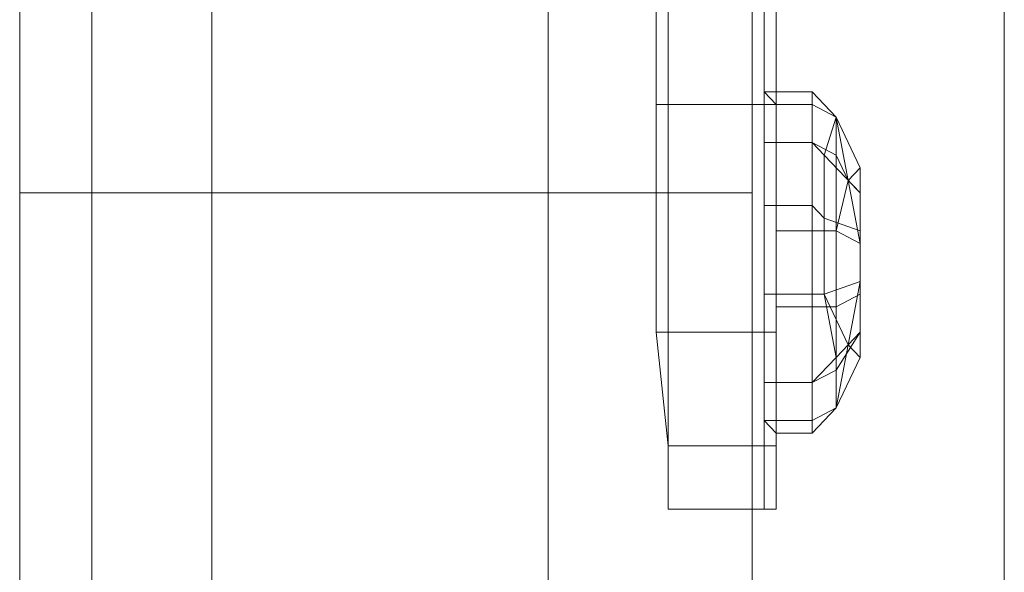
# Model space of a CAD drawing. Units: millimetres. Extents: x 334302 to 341812, y 108212 to 112412.
# Drawn here: x 336049 to 336103, y 110007 to 110037 of the extents above; entities that cross this region are included whole.
import ezdxf

# ---------------------------------------------------------------- set-up
doc = ezdxf.new("R2010")
doc.units = ezdxf.units.MM
doc.layers.add('МАФЫ НАШИ', color=250, linetype='Continuous', lineweight=25)
doc.layers.add('Слой1', color=250, linetype='Continuous', lineweight=25)

# ---------------------------------------------------------------- blocks, each defined once
blk = doc.blocks.new('hjkr5y7')
at = {"layer": 'Слой1', "lineweight": 13}
for p, q in [((336319.398, 110601.697), (336319.398, 109641.702)), ((336319.398, 109641.702), (336319.398, 110601.697)), ((336319.398, 110601.697), (336319.398, 109641.702)), ((336319.398, 109641.702), (336319.398, 110601.697)), ((336325.951, 110601.697), (336325.951, 109641.702)), ((336325.951, 109641.702), (336325.951, 110601.697)), ((336325.951, 110601.697), (336325.951, 109641.702)), ((336325.951, 109641.702), (336325.951, 110601.697)), ((336325.951, 110601.697), (336325.951, 109641.702)), ((336325.951, 109641.702), (336325.951, 110601.697)), ((336325.951, 110601.697), (336325.951, 109641.702)), ((336325.951, 109641.702), (336325.951, 110601.697)), ((336344.299, 110601.697), (336344.299, 109641.702)), ((336344.299, 109641.702), (336344.299, 110601.697)), ((336344.299, 110601.697), (336344.299, 109641.702)), ((336344.299, 109641.702), (336344.299, 110601.697)), ((336344.299, 110601.697), (336344.299, 109641.702)), ((336344.299, 109641.702), (336344.299, 110601.697)), ((336344.299, 110601.697), (336344.299, 109641.702)), ((336344.299, 109641.702), (336344.299, 110601.697)), ((336369.2, 110601.697), (336369.2, 109641.702)), ((336369.2, 109641.702), (336369.2, 110601.697)), ((336369.2, 110601.697), (336369.2, 109641.702)), ((336369.2, 109641.702), (336369.2, 110601.697)), ((336369.2, 110601.697), (336369.2, 109641.702)), ((336369.2, 109641.702), (336369.2, 110601.697)), ((336369.2, 110601.697), (336369.2, 109641.702)), ((336369.2, 109641.702), (336369.2, 110601.697)), ((336315.466, 110583.349), (336315.466, 109673.812)), ((336315.466, 109673.812), (336315.466, 110583.349)), ((336315.466, 110583.349), (336315.466, 109673.812)), ((336315.466, 109673.812), (336315.466, 110583.349)), ((336355.439, 109673.812), (336355.439, 110583.349)), ((336355.439, 109673.812), (336355.439, 110583.349)), ((336355.439, 110583.349), (336355.439, 109673.812)), ((336355.439, 109673.812), (336355.439, 110583.349)), ((336315.466, 109858.602), (336315.466, 109876.95)), ((336315.466, 109876.95), (336315.466, 109858.602)), ((336315.466, 109858.602), (336315.466, 109876.95)), ((336315.466, 109876.95), (336315.466, 109858.602)), ((336355.439, 109876.95), (336355.439, 109858.602)), ((336355.439, 109858.602), (336355.439, 109876.95)), ((336355.439, 109876.95), (336355.439, 109858.602)), ((336355.439, 109876.95), (336355.439, 109858.602)), ((336350.197, 109868.432), (336350.197, 109863.189)), ((336350.197, 109868.432), (336350.197, 109863.189)), ((336350.852, 109863.189), (336350.852, 109868.432)), ((336350.852, 109863.189), (336350.852, 109868.432)), ((336356.094, 109863.189), (336356.094, 109868.432)), ((336356.094, 109868.432), (336356.094, 109863.189)), ((336356.094, 109863.189), (336356.094, 109868.432)), ((336356.094, 109863.189), (336356.094, 109868.432)), ((336356.749, 109868.432), (336356.749, 109863.189)), ((336356.749, 109863.189), (336356.749, 109868.432)), ((336356.749, 109868.432), (336356.749, 109863.189)), ((336356.749, 109868.432), (336356.749, 109863.189)), ((336356.094, 109861.223), (336356.094, 109863.845)), ((336356.094, 109863.845), (336356.749, 109863.189)), ((336356.749, 109863.189), (336356.094, 109863.845)), ((336356.094, 109863.845), (336358.715, 109863.845)), ((336358.715, 109863.845), (336356.094, 109863.845)), ((336356.094, 109863.845), (336356.094, 109861.223)), ((336356.094, 109861.223), (336356.094, 109863.845)), ((336356.094, 109863.845), (336356.749, 109863.189)), ((336356.749, 109863.189), (336356.094, 109863.845)), ((336356.094, 109863.845), (336358.715, 109863.845)), ((336358.715, 109863.845), (336356.094, 109863.845)), ((336356.094, 109863.845), (336356.094, 109861.223)), ((336358.715, 109863.845), (336358.715, 109863.189)), ((336358.715, 109861.223), (336358.715, 109863.845)), ((336360.026, 109862.534), (336358.715, 109863.845)), ((336358.715, 109863.845), (336358.715, 109863.189)), ((336358.715, 109863.845), (336358.715, 109861.223)), ((336360.026, 109862.534), (336358.715, 109863.845)), ((336358.715, 109863.845), (336358.715, 109863.189)), ((336358.715, 109861.223), (336358.715, 109863.845)), ((336360.026, 109862.534), (336358.715, 109863.845)), ((336358.715, 109863.845), (336358.715, 109863.189)), ((336358.715, 109863.845), (336358.715, 109861.223)), ((336360.026, 109862.534), (336358.715, 109863.845)), ((336356.094, 109863.189), (336350.197, 109863.189)), ((336350.197, 109863.189), (336350.197, 109857.947)), ((336350.197, 109863.189), (336356.094, 109863.189)), ((336356.094, 109863.189), (336350.197, 109863.189)), ((336350.197, 109863.189), (336350.197, 109857.947)), ((336350.197, 109863.189), (336356.094, 109863.189)), ((336350.852, 109863.189), (336356.749, 109863.189)), ((336350.852, 109857.947), (336350.852, 109863.189)), ((336356.749, 109863.189), (336350.852, 109863.189)), ((336350.852, 109863.189), (336356.749, 109863.189)), ((336350.852, 109857.947), (336350.852, 109863.189)), ((336356.749, 109863.189), (336350.852, 109863.189)), ((336356.094, 109857.947), (336356.094, 109863.189)), ((336356.094, 109863.189), (336356.094, 109857.947)), ((336356.094, 109851.394), (336356.094, 109863.189)), ((336356.094, 109851.394), (336356.094, 109863.189)), ((336356.094, 109863.189), (336356.094, 109851.394)), ((336356.094, 109857.947), (336356.094, 109863.189)), ((336356.094, 109857.947), (336356.094, 109863.189)), ((336356.749, 109863.189), (336356.749, 109857.947)), ((336356.749, 109857.947), (336356.749, 109863.189)), ((336356.749, 109863.189), (336356.749, 109857.947)), ((336356.749, 109863.189), (336356.749, 109861.223)), ((336358.715, 109863.189), (336356.749, 109863.189)), ((336356.749, 109861.223), (336356.749, 109863.189)), ((336356.749, 109863.189), (336358.715, 109863.189)), ((336356.749, 109863.189), (336356.749, 109857.947)), ((336356.749, 109863.189), (336356.749, 109861.223)), ((336358.715, 109863.189), (336356.749, 109863.189)), ((336356.749, 109861.223), (336356.749, 109863.189)), ((336356.749, 109863.189), (336358.715, 109863.189)), ((336358.715, 109863.189), (336358.715, 109861.223)), ((336358.715, 109861.223), (336358.715, 109863.189)), ((336358.715, 109863.189), (336360.026, 109862.534)), ((336358.715, 109863.189), (336360.026, 109862.534)), ((336358.715, 109863.189), (336358.715, 109861.223)), ((336358.715, 109861.223), (336358.715, 109863.189)), ((336358.715, 109863.189), (336360.026, 109862.534)), ((336358.715, 109863.189), (336360.026, 109862.534)), ((336359.371, 109860.568), (336360.026, 109862.534)), ((336360.026, 109862.534), (336359.371, 109860.568)), ((336359.371, 109860.568), (336360.026, 109862.534)), ((336360.026, 109862.534), (336359.371, 109860.568)), ((336360.026, 109862.534), (336360.026, 109860.568)), ((336361.336, 109859.913), (336360.026, 109862.534)), ((336360.026, 109862.534), (336361.336, 109859.913)), ((336361.336, 109859.913), (336360.026, 109862.534)), ((336360.026, 109862.534), (336361.336, 109859.913)), ((336360.026, 109860.568), (336360.026, 109862.534)), ((336360.026, 109862.534), (336360.026, 109860.568)), ((336361.336, 109859.913), (336360.026, 109862.534)), ((336360.026, 109862.534), (336361.336, 109859.913)), ((336361.336, 109859.913), (336360.026, 109862.534)), ((336360.026, 109862.534), (336361.336, 109859.913)), ((336360.681, 109859.258), (336360.026, 109862.534)), ((336360.026, 109860.568), (336360.026, 109862.534)), ((336360.026, 109862.534), (336360.681, 109859.258)), ((336356.094, 109857.947), (336356.094, 109861.223)), ((336358.715, 109861.223), (336356.094, 109861.223)), ((336356.094, 109861.223), (336356.094, 109857.947)), ((336356.094, 109861.223), (336358.715, 109861.223)), ((336356.094, 109857.947), (336356.094, 109861.223)), ((336358.715, 109861.223), (336356.094, 109861.223)), ((336356.094, 109861.223), (336356.094, 109857.947)), ((336356.094, 109861.223), (336358.715, 109861.223)), ((336356.749, 109861.223), (336356.749, 109856.636)), ((336358.715, 109861.223), (336356.749, 109861.223)), ((336356.749, 109856.636), (336356.749, 109861.223)), ((336356.749, 109861.223), (336358.715, 109861.223)), ((336356.749, 109861.223), (336356.749, 109856.636)), ((336358.715, 109861.223), (336356.749, 109861.223)), ((336356.749, 109856.636), (336356.749, 109861.223)), ((336356.749, 109861.223), (336358.715, 109861.223)), ((336358.715, 109861.223), (336358.715, 109856.636)), ((336358.715, 109857.947), (336358.715, 109861.223)), ((336360.026, 109860.568), (336358.715, 109861.223)), ((336358.715, 109861.223), (336360.026, 109860.568)), ((336358.715, 109856.636), (336358.715, 109861.223)), ((336358.715, 109861.223), (336359.371, 109860.568)), ((336358.715, 109857.947), (336358.715, 109861.223)), ((336358.715, 109861.223), (336359.371, 109860.568)), ((336358.715, 109861.223), (336358.715, 109856.636)), ((336358.715, 109857.947), (336358.715, 109861.223)), ((336360.026, 109860.568), (336358.715, 109861.223)), ((336358.715, 109861.223), (336360.026, 109860.568)), ((336358.715, 109856.636), (336358.715, 109861.223)), ((336358.715, 109861.223), (336359.371, 109860.568)), ((336358.715, 109857.947), (336358.715, 109861.223)), ((336358.715, 109861.223), (336359.371, 109860.568)), ((336359.371, 109860.568), (336359.371, 109857.292)), ((336361.336, 109858.602), (336359.371, 109860.568)), ((336359.371, 109860.568), (336359.371, 109857.292)), ((336359.371, 109860.568), (336361.336, 109858.602)), ((336359.371, 109860.568), (336359.371, 109857.292)), ((336361.336, 109858.602), (336359.371, 109860.568)), ((336359.371, 109860.568), (336359.371, 109857.292)), ((336359.371, 109860.568), (336361.336, 109858.602)), ((336360.026, 109860.568), (336360.026, 109856.636)), ((336360.681, 109859.258), (336360.026, 109860.568)), ((336360.026, 109856.636), (336360.026, 109860.568)), ((336360.026, 109860.568), (336360.026, 109856.636)), ((336360.681, 109859.258), (336360.026, 109860.568)), ((336360.026, 109856.636), (336360.026, 109860.568)), ((336360.026, 109860.568), (336360.681, 109859.258)), ((336361.336, 109859.913), (336360.681, 109859.258)), ((336361.336, 109859.913), (336360.681, 109859.258)), ((336361.336, 109859.913), (336360.681, 109859.258)), ((336360.681, 109859.258), (336361.336, 109859.913)), ((336361.336, 109858.602), (336361.336, 109859.913)), ((336361.336, 109858.602), (336361.336, 109859.913)), ((336361.336, 109859.913), (336361.336, 109858.602)), ((336361.336, 109858.602), (336361.336, 109859.913)), ((336361.336, 109858.602), (336361.336, 109859.913)), ((336361.336, 109858.602), (336361.336, 109859.913)), ((336361.336, 109859.913), (336361.336, 109858.602)), ((336361.336, 109859.913), (336361.336, 109858.602)), ((336360.026, 109856.636), (336360.681, 109859.258)), ((336360.681, 109859.258), (336360.026, 109856.636)), ((336360.681, 109859.258), (336360.026, 109856.636)), ((336360.026, 109856.636), (336360.681, 109859.258)), ((336360.681, 109859.258), (336361.336, 109858.602)), ((336360.681, 109859.258), (336361.336, 109855.981)), ((336361.336, 109858.602), (336360.681, 109859.258)), ((336360.681, 109859.258), (336361.336, 109858.602)), ((336361.336, 109855.981), (336360.681, 109859.258)), ((336355.439, 109858.602), (336315.466, 109858.602)), ((336315.466, 109858.602), (336355.439, 109858.602)), ((336315.466, 109833.701), (336315.466, 109858.602)), ((336315.466, 109858.602), (336315.466, 109833.701)), ((336355.439, 109858.602), (336315.466, 109858.602)), ((336315.466, 109858.602), (336355.439, 109858.602)), ((336315.466, 109833.701), (336315.466, 109858.602)), ((336315.466, 109858.602), (336315.466, 109833.701)), ((336355.439, 109858.602), (336355.439, 109833.701)), ((336355.439, 109833.701), (336355.439, 109858.602)), ((336355.439, 109858.602), (336355.439, 109833.701)), ((336355.439, 109858.602), (336355.439, 109833.701)), ((336361.336, 109856.636), (336361.336, 109858.602)), ((336361.336, 109858.602), (336361.336, 109855.981)), ((336361.336, 109856.636), (336361.336, 109858.602)), ((336361.336, 109858.602), (336361.336, 109855.981)), ((336361.336, 109856.636), (336361.336, 109858.602)), ((336361.336, 109858.602), (336361.336, 109855.981)), ((336361.336, 109856.636), (336361.336, 109858.602)), ((336361.336, 109858.602), (336361.336, 109855.981)), ((336350.197, 109857.947), (336350.197, 109851.394)), ((336350.197, 109857.947), (336350.197, 109851.394)), ((336350.852, 109851.394), (336350.852, 109857.947)), ((336350.852, 109851.394), (336350.852, 109857.947)), ((336356.094, 109853.36), (336356.094, 109857.947)), ((336356.094, 109851.394), (336356.094, 109857.947)), ((336356.094, 109857.947), (336356.094, 109851.394)), ((336356.094, 109851.394), (336356.094, 109857.947)), ((336358.715, 109857.947), (336356.094, 109857.947)), ((336356.094, 109857.947), (336356.094, 109853.36)), ((336356.094, 109857.947), (336358.715, 109857.947)), ((336356.094, 109853.36), (336356.094, 109857.947)), ((336356.094, 109851.394), (336356.094, 109857.947)), ((336358.715, 109857.947), (336356.094, 109857.947)), ((336356.094, 109857.947), (336356.094, 109853.36)), ((336356.094, 109857.947), (336358.715, 109857.947)), ((336356.749, 109857.947), (336356.749, 109851.394)), ((336356.749, 109851.394), (336356.749, 109857.947)), ((336356.749, 109857.947), (336356.749, 109851.394)), ((336356.749, 109857.947), (336356.749, 109851.394)), ((336358.715, 109853.36), (336358.715, 109857.947)), ((336359.371, 109857.292), (336358.715, 109857.947)), ((336358.715, 109857.947), (336358.715, 109853.36)), ((336359.371, 109857.292), (336358.715, 109857.947)), ((336358.715, 109853.36), (336358.715, 109857.947)), ((336359.371, 109857.292), (336358.715, 109857.947)), ((336358.715, 109857.947), (336358.715, 109853.36)), ((336359.371, 109857.292), (336358.715, 109857.947)), ((336359.371, 109853.36), (336359.371, 109857.292)), ((336361.336, 109856.636), (336359.371, 109857.292)), ((336359.371, 109857.292), (336359.371, 109853.36)), ((336359.371, 109857.292), (336361.336, 109856.636)), ((336359.371, 109853.36), (336359.371, 109857.292)), ((336361.336, 109856.636), (336359.371, 109857.292)), ((336359.371, 109857.292), (336359.371, 109853.36)), ((336359.371, 109857.292), (336361.336, 109856.636)), ((336356.749, 109856.636), (336356.749, 109852.705)), ((336358.715, 109856.636), (336356.749, 109856.636)), ((336356.749, 109852.705), (336356.749, 109856.636)), ((336356.749, 109856.636), (336358.715, 109856.636)), ((336356.749, 109856.636), (336356.749, 109852.705)), ((336358.715, 109856.636), (336356.749, 109856.636)), ((336356.749, 109852.705), (336356.749, 109856.636)), ((336356.749, 109856.636), (336358.715, 109856.636)), ((336358.715, 109856.636), (336358.715, 109852.705)), ((336360.026, 109856.636), (336358.715, 109856.636)), ((336358.715, 109856.636), (336358.715, 109852.705)), ((336360.026, 109856.636), (336358.715, 109856.636)), ((336358.715, 109856.636), (336358.715, 109852.705)), ((336360.026, 109856.636), (336358.715, 109856.636)), ((336358.715, 109856.636), (336358.715, 109852.705)), ((336360.026, 109856.636), (336358.715, 109856.636)), ((336360.026, 109852.705), (336360.026, 109856.636)), ((336360.026, 109852.705), (336360.026, 109856.636)), ((336360.026, 109856.636), (336361.336, 109855.981)), ((336361.336, 109855.981), (336360.026, 109856.636)), ((336360.026, 109852.705), (336360.026, 109856.636)), ((336360.026, 109852.705), (336360.026, 109856.636)), ((336360.026, 109856.636), (336361.336, 109855.981)), ((336361.336, 109855.981), (336360.026, 109856.636)), ((336361.336, 109854.015), (336361.336, 109856.636)), ((336361.336, 109854.015), (336361.336, 109856.636)), ((336361.336, 109854.015), (336361.336, 109856.636)), ((336361.336, 109854.015), (336361.336, 109856.636)), ((336361.336, 109855.981), (336361.336, 109853.36)), ((336361.336, 109855.981), (336361.336, 109853.36)), ((336361.336, 109855.981), (336361.336, 109853.36)), ((336361.336, 109855.981), (336361.336, 109853.36)), ((336359.371, 109853.36), (336361.336, 109854.015)), ((336359.371, 109853.36), (336361.336, 109854.015)), ((336359.371, 109853.36), (336361.336, 109854.015)), ((336360.681, 109850.739), (336361.336, 109854.015)), ((336361.336, 109854.015), (336360.681, 109850.739)), ((336361.336, 109854.015), (336360.681, 109850.739)), ((336361.336, 109854.015), (336360.681, 109850.739)), ((336361.336, 109851.394), (336361.336, 109854.015)), ((336361.336, 109851.394), (336361.336, 109854.015)), ((336361.336, 109851.394), (336361.336, 109854.015)), ((336356.094, 109848.773), (336356.094, 109853.36)), ((336358.715, 109853.36), (336356.094, 109853.36)), ((336356.094, 109853.36), (336356.094, 109848.773)), ((336356.094, 109853.36), (336358.715, 109853.36)), ((336356.094, 109848.773), (336356.094, 109853.36)), ((336358.715, 109853.36), (336356.094, 109853.36)), ((336356.094, 109853.36), (336356.094, 109848.773)), ((336356.094, 109853.36), (336358.715, 109853.36)), ((336358.715, 109848.773), (336358.715, 109853.36)), ((336358.715, 109848.773), (336358.715, 109853.36)), ((336358.715, 109853.36), (336359.371, 109853.36)), ((336358.715, 109853.36), (336359.371, 109853.36)), ((336359.371, 109853.36), (336358.715, 109853.36)), ((336358.715, 109853.36), (336358.715, 109848.773)), ((336358.715, 109848.773), (336358.715, 109853.36)), ((336358.715, 109853.36), (336359.371, 109853.36)), ((336359.371, 109853.36), (336360.026, 109850.084)), ((336360.026, 109850.084), (336359.371, 109853.36)), ((336359.371, 109853.36), (336360.026, 109850.084)), ((336360.681, 109850.739), (336359.371, 109853.36)), ((336360.681, 109850.739), (336359.371, 109853.36)), ((336359.371, 109853.36), (336360.681, 109850.739)), ((336360.026, 109850.084), (336359.371, 109853.36)), ((336360.026, 109852.705), (336361.336, 109853.36)), ((336361.336, 109853.36), (336360.026, 109852.705)), ((336361.336, 109853.36), (336360.026, 109852.705)), ((336361.336, 109853.36), (336360.026, 109852.705)), ((336361.336, 109853.36), (336361.336, 109851.394)), ((336361.336, 109853.36), (336361.336, 109851.394)), ((336361.336, 109851.394), (336361.336, 109853.36)), ((336361.336, 109853.36), (336361.336, 109851.394)), ((336356.749, 109852.705), (336356.749, 109848.773)), ((336358.715, 109852.705), (336356.749, 109852.705)), ((336356.749, 109848.773), (336356.749, 109852.705)), ((336356.749, 109852.705), (336358.715, 109852.705)), ((336356.749, 109852.705), (336356.749, 109848.773)), ((336358.715, 109852.705), (336356.749, 109852.705)), ((336356.749, 109848.773), (336356.749, 109852.705)), ((336356.749, 109852.705), (336358.715, 109852.705)), ((336358.715, 109852.705), (336358.715, 109848.773)), ((336358.715, 109852.705), (336360.026, 109852.705)), ((336358.715, 109848.773), (336358.715, 109852.705)), ((336358.715, 109852.705), (336360.026, 109852.705)), ((336358.715, 109852.705), (336358.715, 109848.773)), ((336358.715, 109852.705), (336360.026, 109852.705)), ((336358.715, 109848.773), (336358.715, 109852.705)), ((336358.715, 109852.705), (336360.026, 109852.705)), ((336360.026, 109852.705), (336360.026, 109849.428)), ((336360.026, 109849.428), (336360.026, 109852.705)), ((336360.026, 109852.705), (336360.026, 109849.428)), ((336360.026, 109852.705), (336360.026, 109849.428)), ((336356.094, 109851.394), (336350.197, 109851.394)), ((336350.197, 109851.394), (336350.852, 109845.497)), ((336350.197, 109851.394), (336356.094, 109851.394)), ((336356.094, 109851.394), (336350.197, 109851.394)), ((336350.197, 109851.394), (336350.852, 109845.497)), ((336350.197, 109851.394), (336356.094, 109851.394)), ((336350.852, 109845.497), (336350.852, 109851.394)), ((336350.852, 109851.394), (336356.749, 109851.394)), ((336356.749, 109851.394), (336350.852, 109851.394)), ((336350.852, 109845.497), (336350.852, 109851.394)), ((336350.852, 109851.394), (336356.749, 109851.394)), ((336356.749, 109851.394), (336350.852, 109851.394)), ((336356.094, 109845.497), (336356.094, 109851.394)), ((336356.094, 109851.394), (336356.094, 109845.497)), ((336356.094, 109845.497), (336356.094, 109851.394)), ((336356.094, 109845.497), (336356.094, 109851.394)), ((336356.749, 109851.394), (336356.749, 109845.497)), ((336356.749, 109845.497), (336356.749, 109851.394)), ((336356.749, 109851.394), (336356.749, 109845.497)), ((336356.749, 109851.394), (336356.749, 109845.497)), ((336361.336, 109851.394), (336360.026, 109849.428)), ((336361.336, 109851.394), (336360.026, 109849.428)), ((336360.026, 109849.428), (336361.336, 109851.394)), ((336360.026, 109849.428), (336361.336, 109851.394)), ((336360.681, 109850.739), (336361.336, 109851.394)), ((336361.336, 109851.394), (336360.681, 109850.739)), ((336360.681, 109850.739), (336361.336, 109851.394)), ((336361.336, 109851.394), (336360.681, 109850.739)), ((336361.336, 109850.084), (336361.336, 109851.394)), ((336361.336, 109851.394), (336361.336, 109850.084)), ((336361.336, 109850.084), (336361.336, 109851.394)), ((336361.336, 109851.394), (336361.336, 109850.084)), ((336361.336, 109851.394), (336361.336, 109850.084)), ((336361.336, 109850.084), (336361.336, 109851.394)), ((336361.336, 109850.084), (336361.336, 109851.394)), ((336360.026, 109847.462), (336360.681, 109850.739)), ((336360.681, 109850.739), (336360.026, 109847.462)), ((336360.026, 109850.084), (336360.681, 109850.739)), ((336360.681, 109850.739), (336360.026, 109847.462)), ((336360.681, 109850.739), (336360.026, 109850.084)), ((336360.026, 109847.462), (336360.681, 109850.739)), ((336360.681, 109850.739), (336360.026, 109850.084)), ((336360.681, 109850.739), (336361.336, 109850.084)), ((336361.336, 109850.084), (336360.681, 109850.739)), ((336361.336, 109850.084), (336360.681, 109850.739)), ((336360.681, 109850.739), (336361.336, 109850.084)), ((336360.026, 109850.084), (336358.715, 109848.773)), ((336358.715, 109848.773), (336360.026, 109850.084)), ((336360.026, 109850.084), (336358.715, 109848.773)), ((336358.715, 109848.773), (336360.026, 109850.084)), ((336360.026, 109850.084), (336360.026, 109847.462)), ((336360.026, 109847.462), (336361.336, 109850.084)), ((336361.336, 109850.084), (336360.026, 109847.462)), ((336360.026, 109847.462), (336361.336, 109850.084)), ((336361.336, 109850.084), (336360.026, 109847.462)), ((336360.026, 109847.462), (336361.336, 109850.084)), ((336361.336, 109850.084), (336360.026, 109847.462)), ((336360.026, 109847.462), (336360.026, 109850.084)), ((336360.026, 109847.462), (336360.026, 109850.084)), ((336360.026, 109847.462), (336361.336, 109850.084)), ((336360.026, 109850.084), (336360.026, 109847.462)), ((336360.026, 109849.428), (336358.715, 109848.773)), ((336358.715, 109848.773), (336360.026, 109849.428)), ((336360.026, 109849.428), (336358.715, 109848.773)), ((336358.715, 109848.773), (336360.026, 109849.428)), ((336360.026, 109849.428), (336360.026, 109847.462)), ((336360.026, 109849.428), (336360.026, 109847.462)), ((336360.026, 109847.462), (336360.026, 109849.428)), ((336360.026, 109849.428), (336360.026, 109847.462)), ((336356.094, 109846.807), (336356.094, 109848.773)), ((336358.715, 109848.773), (336356.094, 109848.773)), ((336356.094, 109848.773), (336356.094, 109846.807)), ((336356.094, 109848.773), (336358.715, 109848.773)), ((336356.094, 109846.807), (336356.094, 109848.773)), ((336358.715, 109848.773), (336356.094, 109848.773)), ((336356.094, 109848.773), (336356.094, 109846.807)), ((336356.094, 109848.773), (336358.715, 109848.773)), ((336356.749, 109848.773), (336356.749, 109846.152)), ((336358.715, 109848.773), (336356.749, 109848.773)), ((336356.749, 109846.152), (336356.749, 109848.773)), ((336356.749, 109848.773), (336358.715, 109848.773)), ((336356.749, 109848.773), (336356.749, 109846.152)), ((336358.715, 109848.773), (336356.749, 109848.773)), ((336356.749, 109846.152), (336356.749, 109848.773)), ((336356.749, 109848.773), (336358.715, 109848.773)), ((336358.715, 109848.773), (336358.715, 109846.152)), ((336358.715, 109846.807), (336358.715, 109848.773)), ((336358.715, 109846.152), (336358.715, 109848.773)), ((336358.715, 109846.807), (336358.715, 109848.773)), ((336358.715, 109848.773), (336358.715, 109846.807)), ((336358.715, 109848.773), (336358.715, 109846.152)), ((336358.715, 109846.807), (336358.715, 109848.773)), ((336358.715, 109846.152), (336358.715, 109848.773)), ((336360.026, 109847.462), (336358.715, 109846.152)), ((336360.026, 109847.462), (336358.715, 109846.807)), ((336358.715, 109846.152), (336360.026, 109847.462)), ((336360.026, 109847.462), (336358.715, 109846.807)), ((336358.715, 109846.807), (336360.026, 109847.462)), ((336360.026, 109847.462), (336358.715, 109846.152)), ((336358.715, 109846.807), (336360.026, 109847.462)), ((336360.026, 109847.462), (336358.715, 109846.152)), ((336356.749, 109846.152), (336356.094, 109846.807)), ((336358.715, 109846.807), (336356.094, 109846.807)), ((336356.094, 109846.807), (336356.749, 109846.152)), ((336356.094, 109846.807), (336358.715, 109846.807)), ((336356.749, 109846.152), (336356.094, 109846.807)), ((336358.715, 109846.807), (336356.094, 109846.807)), ((336356.094, 109846.807), (336356.749, 109846.152)), ((336356.094, 109846.807), (336358.715, 109846.807)), ((336358.715, 109846.152), (336358.715, 109846.807)), ((336358.715, 109846.807), (336358.715, 109846.152)), ((336358.715, 109846.152), (336358.715, 109846.807)), ((336358.715, 109846.152), (336358.715, 109846.807)), ((336358.715, 109846.152), (336356.749, 109846.152)), ((336356.749, 109846.152), (336358.715, 109846.152)), ((336358.715, 109846.152), (336356.749, 109846.152)), ((336356.749, 109846.152), (336358.715, 109846.152)), ((336356.749, 109845.497), (336350.852, 109845.497)), ((336350.852, 109842.22), (336350.852, 109845.497)), ((336350.852, 109845.497), (336356.749, 109845.497)), ((336356.094, 109845.497), (336350.852, 109845.497)), ((336350.852, 109845.497), (336350.852, 109842.22)), ((336350.852, 109845.497), (336356.094, 109845.497)), ((336356.749, 109845.497), (336350.852, 109845.497)), ((336350.852, 109842.22), (336350.852, 109845.497)), ((336350.852, 109845.497), (336356.749, 109845.497)), ((336356.094, 109845.497), (336350.852, 109845.497)), ((336350.852, 109845.497), (336350.852, 109842.22)), ((336350.852, 109845.497), (336356.094, 109845.497)), ((336356.094, 109842.22), (336356.094, 109845.497)), ((336356.094, 109845.497), (336356.094, 109842.22)), ((336356.094, 109842.22), (336356.094, 109845.497)), ((336356.094, 109842.22), (336356.094, 109845.497)), ((336356.749, 109845.497), (336356.749, 109842.22)), ((336356.749, 109842.22), (336356.749, 109845.497)), ((336356.749, 109845.497), (336356.749, 109842.22)), ((336356.749, 109845.497), (336356.749, 109842.22)), ((336356.749, 109842.22), (336350.852, 109842.22)), ((336356.094, 109842.22), (336350.852, 109842.22)), ((336350.852, 109842.22), (336356.749, 109842.22)), ((336350.852, 109842.22), (336356.094, 109842.22)), ((336356.749, 109842.22), (336350.852, 109842.22)), ((336356.094, 109842.22), (336350.852, 109842.22)), ((336350.852, 109842.22), (336356.749, 109842.22)), ((336350.852, 109842.22), (336356.094, 109842.22)), ((336356.749, 109842.22), (336356.094, 109842.22)), ((336356.094, 109842.22), (336356.749, 109842.22)), ((336356.749, 109842.22), (336356.094, 109842.22)), ((336356.749, 109842.22), (336356.094, 109842.22))]:
    blk.add_line(p, q, dxfattribs=at)
blk = doc.blocks.new('рол7878')
at = {"layer": 'МАФЫ НАШИ', "yscale": 1.05263158}
blk.add_blockref('hjkr5y7', (-266, -5613.119), dxfattribs=at)

msp = doc.modelspace()

# ---------------------------------------------------------------- block references
at = {"layer": 'МАФЫ НАШИ'}
msp.add_blockref('рол7878', (0, 0), dxfattribs=at)

doc.saveas('drawing.dxf')
